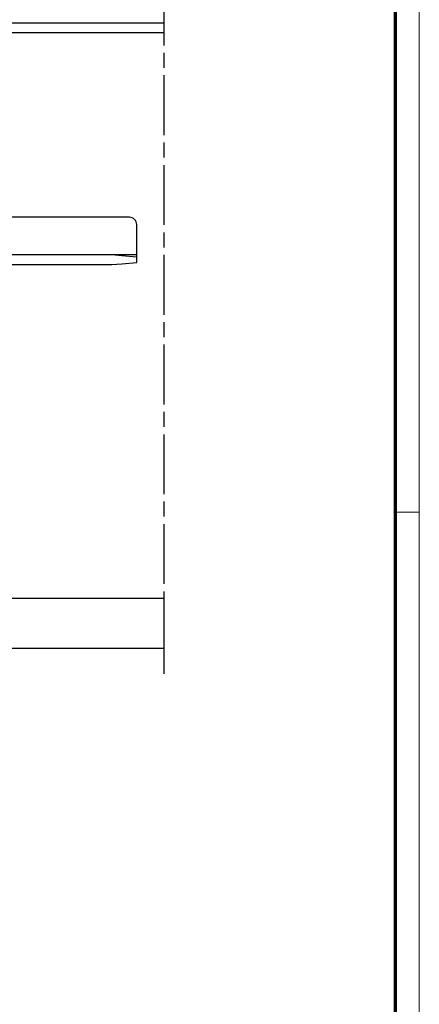
# Model space of a CAD drawing. Units: millimetres. Extents: x 5971 to 7160, y 3376 to 12105.
# Drawn here: x 7080 to 7160, y 4786 to 4984 of the extents above; entities that cross this region are included whole.
import ezdxf

# ---------------------------------------------------------------- set-up
doc = ezdxf.new("R2010")
doc.units = ezdxf.units.MM
for name, pattern in [('BLOCK 257035_Fuehrungswinkel$0$MITTEX2', [4, 2.5, -0.5, 0.5, -0.5]), ('BLOCK Flex Schiebetür DS SF mit Bodenschloß$0$CENTERLINE', [30, 12, -1.5, 3, -1.5, 12]), ('CENTERLINE', [30, 12, -1.5, 3, -1.5, 12])]:
    doc.linetypes.add(name, pattern=pattern)
for name, color, linetype in [('01_ZRahmen', 7, 'Continuous'), ('1', 7, 'Continuous'), ('BLOCK 257035_Fuehrungswinkel$0$257035_Führungswinkel', 8, 'Continuous'), ('BLOCK Flex Schiebetür DS SF mit Bodenschloß$0$Duenn', 7, 'Continuous'), ('Konstruktion', 31, 'Continuous')]:
    doc.layers.add(name, color=color, linetype=linetype)

# ---------------------------------------------------------------- blocks, each defined once
blk = doc.blocks.new('DIN A0_ZRahmen')
at = {"layer": '01_ZRahmen', "color": 1, "lineweight": 20}
blk.add_line((1188.6001, 294.8), (1183.8, 294.8), dxfattribs=at)
blk.add_lwpolyline([(1188.6001, 0), (1188.6001, 840.5999899999999), (0, 840.5999899999999), (0, 0)], close=True, dxfattribs=at)
at = {"layer": '01_ZRahmen', "lineweight": 70}
blk.add_lwpolyline([(1183.8, 4.799999999999955), (1183.8, 835.8), (19.80000000000001, 835.8), (19.80000000000001, 4.799999999999955)], close=True, dxfattribs=at)
blk = doc.blocks.new('BLOCK Flex Schiebetür DS SF mit Bodenschloß')
at = {"layer": 'BLOCK Flex Schiebetür DS SF mit Bodenschloß$0$Duenn', "color": 1, "linetype": 'BLOCK Flex Schiebetür DS SF mit Bodenschloß$0$CENTERLINE'}
blk.add_line((515.497804107953, -62.49999797344208), (515.4978041079539, -50.50000751018524), dxfattribs=at)
at = {"layer": 'BLOCK Flex Schiebetür DS SF mit Bodenschloß$0$Duenn', "color": 0, "linetype": 'Continuous'}
for p, q in [((515.497804107953, -51.50000751018524), (392.0000520815756, -51.50000751018524)), ((515.497804107953, -61.49999797344208), (392.0000520815756, -61.49999797344208))]:
    blk.add_line(p, q, dxfattribs=at)
blk = doc.blocks.new('BLOCK 257035_Fuehrungswinkel$0$257035_Fuehrungswinkel_H-o')
at = {"layer": 'BLOCK 257035_Fuehrungswinkel$0$257035_Führungswinkel', "color": 1, "linetype": 'BLOCK 257035_Fuehrungswinkel$0$MITTEX2'}
for p, q in [((-11.49999000000003, -4.097086054036879), (-11.49999000000003, 2.427946054036852)), ((11.49999000000003, -4.097086054036879), (11.49999000000003, 2.427946054036852)), ((0, -35), (0, -28.47496789192633)), ((0, -35), (-6.525032108073674, -35)), ((0, -35), (0, -41.52503210807367)), ((2.602348558866652e-08, -35), (6.52503213409716, -35.00000070471958))]:
    blk.add_line(p, q, dxfattribs=at)
at = {"layer": 'BLOCK 257035_Fuehrungswinkel$0$257035_Führungswinkel'}
for p, q in [((21.5, -2), (-21.5, -2)), ((-33.5, -27.5), (-24.11098581499323, -27.5)), ((-22.00000999999997, -27.5), (33.5, -27.5)), ((-22.67257116808969, -42.5), (56, -42.5)), ((56, -42.5), (61, -42.5)), ((56, -42.5), (58, -42.67498000000001)), ((58, -42.67498000000001), (61, -42.93744000000004))]:
    blk.add_line(p, q, dxfattribs=at)
for points in [[(-23.01329712149015, -44.5), (56, -44.5), (58, -44.32501999999999), (61, -44.06256000000002), (61, -36.5, 0.414213562373095), (59.5, -35), (33.5, -35), (33.5, -6.5, 0.414213562373095), (32, -5), (21.5, -5), (21.5, 0), (-21.5, 0), (-21.5, -5), (-22.00000999999997, -5)], [(-23.55009354803383, -5), (-32, -5, 0.414213562373095), (-33.5, -6.5), (-33.5, -15.97562019997082)]]:
    blk.add_lwpolyline(points, format="xyb", dxfattribs=at)
for points in [[(-33.5, -17.61174728889353), (-33.5, -30)], [(-5.441507144165143, -34.19999999999999), (-0.7999999999999545, -34.19999999999999), (-0.7999999999999545, -29.55849285583486)], [(5.441507144165143, -34.19999999999999), (0.7999999999999545, -34.19999999999999), (0.7999999999999545, -29.55849285583486)], [(-5.441507144165143, -35.80000000000001), (-0.7999999999999545, -35.80000000000001), (-0.7999999999999545, -40.44150714416514)], [(5.441507144165143, -35.80000000000001), (0.7999999999999545, -35.80000000000001), (0.7999999999999545, -40.44150714416514)]]:
    blk.add_lwpolyline(points, dxfattribs=at)
blk.add_circle((0, -35), 5.5, dxfattribs=at)
blk = doc.blocks.new('BLOCK 257035_Fuehrungswinkel$0$257035_Fuehrungswinkel')
at = {"layer": 'BLOCK 257035_Fuehrungswinkel$0$257035_Führungswinkel'}
blk.add_blockref('BLOCK 257035_Fuehrungswinkel$0$257035_Fuehrungswinkel_H-o', (22.00000999999975, 0), dxfattribs=at)
blk = doc.blocks.new('BLOCK 257035_Fuehrungswinkel')
blk.add_blockref('BLOCK 257035_Fuehrungswinkel$0$257035_Fuehrungswinkel', (0, 0))

msp = doc.modelspace()

# ---------------------------------------------------------------- linework, layer by layer
at = {"layer": '1', "color": 1, "linetype": 'CENTERLINE'}
msp.add_line((7108.621958215845, 4852.482160902805), (7108.621958215846, 5013.939527616499), dxfattribs=at)
at = {"layer": 'Konstruktion', "color": 3}
for p, q in [((7020.140757255784, 4983.031931576775), (7108.621958215846, 4983.031931576775)), ((7108.621958215846, 4981.031943189716), (7020.140584442577, 4981.031943185771))]:
    msp.add_line(p, q, dxfattribs=at)

# ---------------------------------------------------------------- block references
at = {"layer": '01_ZRahmen'}
msp.add_blockref('DIN A0_ZRahmen', (5971.164409147283, 4590.10526058007), dxfattribs=at)
at = {"layer": 'Konstruktion', "color": 3}
msp.add_blockref('BLOCK 257035_Fuehrungswinkel', (7020.124336255072, 4979.031943191744), dxfattribs=at)
at = {"layer": 'Konstruktion'}
msp.add_blockref('BLOCK Flex Schiebetür DS SF mit Bodenschloß', (6593.123897803132, 4919.03180679968), dxfattribs=at)

doc.saveas('drawing.dxf')
